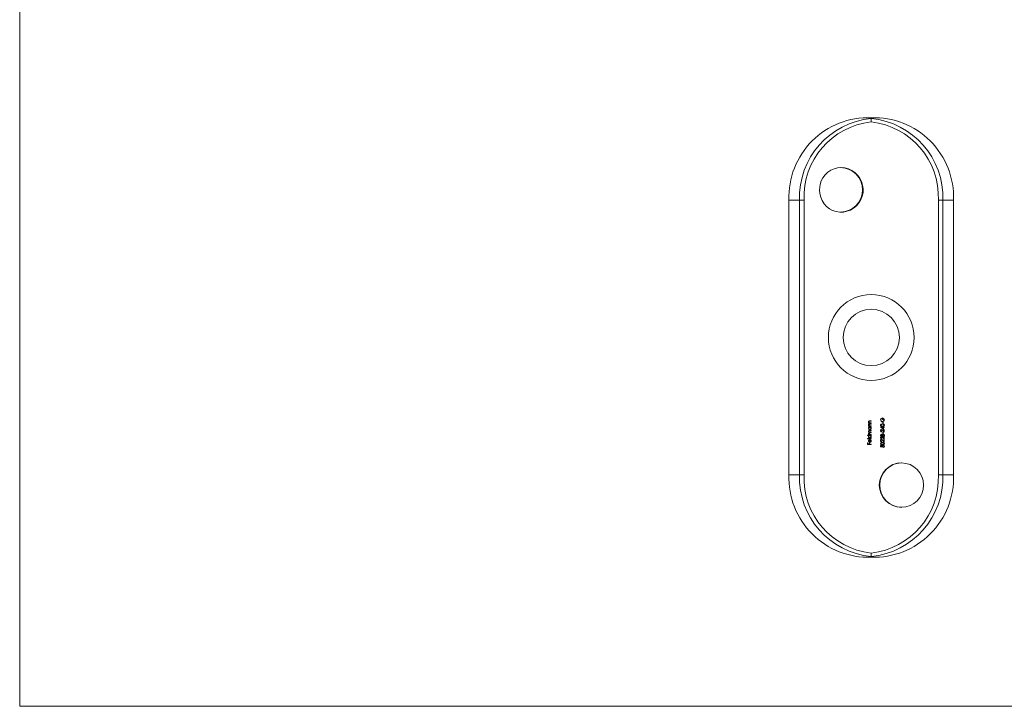
# Model space of a CAD drawing. Units: millimetres. Extents: x 5 to 292, y 5 to 205.
# Drawn here: x 5 to 149, y 5 to 105 of the extents above; entities that cross this region are included whole.
import ezdxf

# ---------------------------------------------------------------- set-up
doc = ezdxf.new("R2010")
doc.units = ezdxf.units.MM

msp = doc.modelspace()

# ---------------------------------------------------------------- linework, layer by layer
at = {"color": 7, "linetype": 'Continuous', "lineweight": 0}
for p, q in [((5, 205), (5, 5)), ((5, 5), (292, 5))]:
    msp.add_line(p, q, dxfattribs=at)
at = {"color": 7, "linetype": 'Continuous', "lineweight": 15}
for p, q in [((129.11, 90.72), (129.11, 90.62)), ((129.11, 90.11), (129.11, 90.62)), ((118.65, 78.72), (117.11, 78.72)), ((117.11, 38.72), (117.11, 78.72)), ((118.65, 78.72), (119.32, 78.72)), ((118.65, 38.72), (118.65, 78.72)), ((119.32, 78.72), (119.32, 38.72)), ((138.89, 78.72), (139.56, 78.72)), ((138.89, 38.72), (138.89, 78.72)), ((141.11, 78.72), (139.56, 78.72)), ((139.56, 78.72), (139.56, 38.72)), ((141.11, 38.72), (141.11, 78.72)), ((128.79, 46.28), (128.72, 46.28)), ((128.72, 46.28), (128.72, 46.23)), ((128.72, 46.23), (129.11, 46.23)), ((129.11, 46.57), (128.91, 46.57)), ((129.11, 46.12), (128.91, 46.12)), ((128.92, 46.52), (129.11, 46.52)), ((128.92, 46.07), (129.11, 46.07)), ((129.11, 46.28), (128.97, 46.28)), ((129.11, 46.52), (129.11, 46.57)), ((129.11, 46.23), (129.11, 46.28)), ((129.11, 46.07), (129.11, 46.12)), ((130.61, 46.92), (130.57, 46.96)), ((130.75, 46.99), (130.75, 46.77)), ((130.75, 46.77), (130.8, 46.77)), ((130.83, 46.38), (130.78, 46.38)), ((130.78, 46.38), (130.78, 46.17)), ((130.78, 46.17), (130.83, 46.17)), ((130.8, 46.77), (130.8, 46.95)), ((130.83, 46.17), (130.83, 46.38)), ((129.11, 44.49), (128.56, 44.49)), ((128.56, 44.49), (128.56, 44.44)), ((128.79, 45.83), (128.72, 45.83)), ((128.72, 45.83), (128.72, 45.78)), ((128.72, 45.78), (129.11, 45.78)), ((129.11, 45.67), (128.72, 45.67)), ((128.72, 45.67), (128.72, 45.63)), ((128.72, 45.63), (128.79, 45.63)), ((128.79, 44.64), (128.72, 44.64)), ((128.72, 44.64), (128.72, 44.6)), ((128.72, 44.6), (129.11, 44.6)), ((129.11, 45.17), (128.9, 45.17)), ((128.9, 45.12), (129.11, 45.12)), ((128.91, 44.86), (129.11, 44.86)), ((129.11, 44.64), (128.94, 44.64)), ((129.11, 44.91), (128.95, 44.91)), ((129.11, 45.83), (128.97, 45.83)), ((129.04, 45.63), (129.11, 45.63)), ((129.11, 45.78), (129.11, 45.83)), ((129.11, 45.63), (129.11, 45.67)), ((129.11, 45.12), (129.11, 45.17)), ((129.11, 44.86), (129.11, 44.91)), ((129.11, 44.6), (129.11, 44.64)), ((129.11, 44.44), (129.11, 44.49)), ((130.83, 45.66), (130.46, 45.66)), ((130.46, 45.66), (130.46, 45.65)), ((130.46, 45.65), (130.89, 45.36)), ((130.83, 45.45), (130.6, 45.61)), ((130.6, 45.61), (130.83, 45.61)), ((130.64, 44.97), (130.64, 45.02)), ((130.83, 44.91), (130.78, 44.91)), ((130.78, 44.91), (130.78, 44.71)), ((130.78, 44.71), (130.83, 44.71)), ((130.79, 45.16), (131.01, 44.95)), ((130.95, 45.06), (130.81, 45.2)), ((130.89, 45.72), (130.83, 45.72)), ((130.83, 45.72), (130.83, 45.66)), ((130.83, 45.61), (130.83, 45.45)), ((130.83, 44.71), (130.83, 44.91)), ((130.89, 45.66), (130.89, 45.72)), ((131.01, 45.66), (130.89, 45.66)), ((130.89, 45.36), (130.89, 45.61)), ((130.89, 45.61), (131.01, 45.61)), ((131.01, 45.31), (130.95, 45.31)), ((130.95, 45.31), (130.95, 45.06)), ((131.01, 45.61), (131.01, 45.66)), ((131.01, 44.95), (131.01, 45.31)), ((128.56, 44.44), (128.79, 44.44)), ((129.11, 43.98), (128.56, 43.98)), ((128.56, 43.98), (128.56, 43.94)), ((128.56, 43.94), (129.11, 43.94)), ((128.63, 43.39), (128.58, 43.39)), ((128.58, 43.39), (128.58, 43.13)), ((128.58, 43.13), (129.11, 43.13)), ((128.63, 43.18), (128.63, 43.39)), ((128.79, 43.18), (128.63, 43.18)), ((128.85, 43.39), (128.79, 43.39)), ((128.79, 43.39), (128.79, 43.18)), ((128.85, 43.18), (128.85, 43.39)), ((129.11, 43.18), (128.85, 43.18)), ((128.87, 43.8), (128.87, 43.51)), ((128.92, 43.5), (128.92, 43.85)), ((129.01, 43.83), (128.98, 43.79)), ((129.04, 44.44), (129.11, 44.44)), ((129.11, 43.94), (129.11, 43.98)), ((129.11, 43.13), (129.11, 43.18)), ((130.64, 43.91), (130.64, 43.96)), ((130.64, 43.51), (130.64, 43.55)), ((130.79, 44.1), (131.01, 43.89)), ((130.79, 43.69), (131.01, 43.49)), ((130.95, 44.01), (130.81, 44.14)), ((130.95, 43.6), (130.81, 43.73)), ((131.01, 44.25), (130.95, 44.25)), ((130.95, 44.25), (130.95, 44.01)), ((131.01, 43.85), (130.95, 43.85)), ((130.95, 43.85), (130.95, 43.6)), ((131.01, 43.89), (131.01, 44.25)), ((131.01, 43.49), (131.01, 43.85)), ((130.53, 43), (130.48, 43)), ((130.48, 43), (130.48, 42.79)), ((130.48, 42.79), (130.74, 42.73)), ((130.53, 42.82), (130.53, 43)), ((130.67, 42.8), (130.53, 42.82)), ((130.87, 42.73), (130.87, 42.68)), ((117.11, 38.72), (118.65, 38.72)), ((118.65, 38.72), (119.32, 38.72)), ((138.89, 38.72), (139.56, 38.72)), ((139.56, 38.72), (141.11, 38.72)), ((129.11, 26.82), (129.11, 27.32)), ((129.11, 26.72), (129.11, 26.82))]:
    msp.add_line(p, q, dxfattribs=at)
at = {"color": 7, "linetype": 'Continuous', "lineweight": 15, "flags": 128}
for points in [[(121.57, 80.22), (121.61, 79.68), (121.74, 79.15), (121.95, 78.66), (122.24, 78.2), (122.59, 77.81), (123.01, 77.47), (123.47, 77.22), (123.99, 77.05), (124.51, 76.97), (125.05, 76.99), (125.56, 77.09), (126.07, 77.28), (126.53, 77.55), (126.95, 77.9), (127.31, 78.31), (127.59, 78.79), (127.79, 79.29), (127.91, 79.84), (127.92, 80.38), (127.85, 80.92), (127.69, 81.43), (127.44, 81.92), (127.12, 82.35), (126.73, 82.74), (126.28, 83.04), (125.78, 83.28), (125.27, 83.42), (124.72, 83.47), (124.2, 83.43), (123.68, 83.3), (123.21, 83.08), (122.77, 82.79), (122.39, 82.42), (122.07, 81.98), (121.82, 81.51), (121.66, 80.98), (121.57, 80.22)], [(128.91, 46.57), (128.82, 46.56), (128.78, 46.55), (128.74, 46.52), (128.72, 46.48), (128.71, 46.43), (128.71, 46.42)], [(128.91, 46.12), (128.82, 46.11), (128.78, 46.1), (128.74, 46.07), (128.72, 46.03), (128.71, 45.99), (128.71, 45.98)], [(130.74, 46.12), (130.61, 46.11), (130.54, 46.08), (130.49, 46.03), (130.47, 45.98), (130.46, 45.94)], [(130.46, 45.94), (130.47, 45.89), (130.5, 45.84), (130.54, 45.81), (130.61, 45.78), (130.74, 45.77)], [(130.52, 45.94), (130.53, 45.98), (130.55, 46.02), (130.58, 46.04), (130.64, 46.07), (130.74, 46.08)], [(130.74, 45.81), (130.65, 45.82), (130.59, 45.84), (130.55, 45.86), (130.53, 45.9), (130.52, 45.94)], [(131.02, 45.94), (131.01, 46), (130.98, 46.04), (130.94, 46.08), (130.87, 46.11), (130.74, 46.12)], [(130.74, 45.77), (130.84, 45.77), (130.94, 45.8), (130.98, 45.84), (131.01, 45.89), (131.02, 45.94)], [(130.97, 45.94), (130.96, 45.9), (130.94, 45.87), (130.91, 45.84), (130.85, 45.82), (130.74, 45.81)], [(128.9, 45.17), (128.83, 45.17), (128.78, 45.15), (128.75, 45.13), (128.72, 45.1), (128.71, 45.06), (128.71, 45.04)], [(128.76, 45.03), (128.77, 45.07), (128.78, 45.09), (128.8, 45.11), (128.83, 45.12), (128.9, 45.12)], [(128.95, 44.91), (128.89, 44.91), (128.82, 44.93), (128.79, 44.95), (128.77, 44.99), (128.76, 45.03), (128.76, 45.03)], [(128.76, 44.77), (128.77, 44.81), (128.78, 44.83), (128.8, 44.85), (128.83, 44.85), (128.91, 44.86)], [(128.94, 44.64), (128.88, 44.65), (128.83, 44.66), (128.79, 44.68), (128.77, 44.72), (128.76, 44.76), (128.76, 44.77)], [(130.52, 44.48), (130.53, 44.53), (130.55, 44.56), (130.57, 44.58), (130.59, 44.58), (130.6, 44.58)], [(130.74, 43.44), (130.61, 43.42), (130.54, 43.39), (130.49, 43.35), (130.47, 43.29), (130.46, 43.26)], [(130.46, 43.26), (130.47, 43.2), (130.5, 43.16), (130.54, 43.12), (130.61, 43.09), (130.74, 43.08)], [(130.52, 43.26), (130.53, 43.3), (130.55, 43.33), (130.58, 43.36), (130.64, 43.38), (130.74, 43.39)], [(130.74, 43.13), (130.65, 43.13), (130.59, 43.15), (130.55, 43.18), (130.53, 43.21), (130.52, 43.26)], [(131.02, 43.26), (131.01, 43.31), (130.98, 43.36), (130.94, 43.39), (130.87, 43.43), (130.74, 43.44)], [(130.74, 43.08), (130.84, 43.09), (130.94, 43.12), (130.98, 43.15), (131.01, 43.2), (131.02, 43.26)], [(130.97, 43.26), (130.96, 43.22), (130.94, 43.18), (130.91, 43.16), (130.85, 43.13), (130.74, 43.13)]]:
    msp.add_lwpolyline(points, dxfattribs=at)
at = {"color": 7, "linetype": 'Continuous', "lineweight": 15}
for centre, radius in [((129.11, 58.72), 6.25), ((129.11, 58.72), 4.1), ((133.51, 37.22), 3.23)]:
    msp.add_circle(centre, radius, dxfattribs=at)
for centre, radius, start, end in [((128.69, 79.14), 11.59, 87.9354, 182.0646), ((130.21, 79.1), 11.56, 95.4721, 181.9174), ((129.52, 79.14), 11.59, 357.9352, 92.0648), ((128, 79.1), 11.56, 358.0848, 84.5258), ((130.31, 79.18), 11, 96.2699, 182.423), ((127.9, 79.18), 11, 357.5764, 83.7306), ((124.59, 80.22), 3.25, 270.9692, 89.0308), ((128.89, 46.42), 0.179, 179.8669, 235.0975), ((128.89, 45.98), 0.179, 179.8669, 235.0975), ((128.85, 46.42), 0.0957, 101.6831, 183.6283), ((128.9, 46.42), 0.137, 180.5216, 255.2731), ((128.85, 45.97), 0.0957, 101.6831, 183.6283), ((128.9, 45.97), 0.137, 180.5216, 255.2731), ((128.91, 46.09), 0.431, 87.7787, 99.5287), ((128.91, 45.64), 0.431, 87.7787, 99.5287), ((128.95, 46.86), 0.585, 260.863, 271.0739), ((130.79, 46.72), 0.33, 133.2421, 179.5554), ((130.74, 46.71), 0.277, 178.3488, 270.2909), ((130.82, 46.71), 0.298, 134.6782, 177.4422), ((130.75, 46.71), 0.23, 178.6481, 267.8451), ((130.73, 46.72), 0.235, 272.0694, 3.8332), ((130.75, 46.71), 0.27, 269.4391, 310.549), ((130.75, 45.7), 0.381, 71.265, 91.6065), ((130.77, 46.74), 0.254, 358.1303, 93.8503), ((130.76, 46.75), 0.202, 356.5957, 78.842), ((130.85, 45.94), 0.121, 1.7456, 75.5871), ((130.73, 46.72), 0.293, 311.1489, 1.6952), ((128.9, 45.48), 0.184, 125.0609, 181.7469), ((128.91, 45.47), 0.199, 178.8724, 269.9799), ((128.87, 45.04), 0.161, 181.4773, 245.2482), ((128.84, 44.78), 0.124, 104.3764, 181.2391), ((128.88, 44.78), 0.172, 179.9879, 207.6539), ((128.89, 44.8), 0.189, 213.7113, 237.0759), ((128.91, 45.47), 0.152, 89.2751, 181.5889), ((128.91, 45.47), 0.154, 179.1408, 269.323), ((128.95, 46.41), 0.585, 260.863, 271.0739), ((128.91, 45.47), 0.153, 358.6228, 89.7212), ((128.91, 45.47), 0.199, 269.5101, 0.6106), ((128.91, 45.47), 0.155, 270.6324, 0.3503), ((128.91, 45.47), 0.197, 358.7949, 51.2178), ((130.62, 45.15), 0.155, 89.3096, 181.6096), ((130.64, 45.14), 0.173, 180.2073, 271.0458), ((130.61, 44.49), 0.145, 93.0281, 182.1233), ((130.63, 45.15), 0.109, 91.0344, 182.8476), ((130.64, 45.14), 0.121, 179.2288, 270.5231), ((130.6, 44.51), 0.122, 22.4553, 89.1823), ((130.59, 44.49), 0.099, 357.0942, 83.9341), ((130.58, 45), 0.302, 39.4494, 81.7107), ((130.57, 44.98), 0.279, 38.3818, 78.2696), ((130.86, 44.5), 0.162, 93.5846, 158.465), ((130.86, 44.49), 0.119, 93.4653, 185.0929), ((130.85, 44.49), 0.167, 49.4817, 90.3564), ((130.85, 44.49), 0.121, 354.4078, 86.2414), ((130.84, 44.49), 0.177, 357.0767, 47.8618), ((128.9, 44.28), 0.188, 124.4714, 180.4282), ((128.91, 44.28), 0.199, 178.8724, 269.9799), ((128.9, 43.66), 0.188, 126.4948, 181.4094), ((128.9, 43.65), 0.187, 178.9397, 232.0494), ((128.91, 44.29), 0.152, 89.2751, 181.5889), ((128.91, 44.28), 0.154, 179.1408, 269.323), ((128.9, 43.66), 0.146, 101.9807, 182.116), ((128.91, 43.65), 0.147, 178.8299, 221.1559), ((128.91, 43.66), 0.204, 231.4629, 270.4858), ((128.92, 43.63), 0.223, 89.0321, 125.7893), ((128.92, 43.67), 0.171, 224.3252, 255.2957), ((128.91, 44.29), 0.153, 358.6228, 89.7212), ((128.91, 44.28), 0.199, 269.5101, 0.6106), ((128.91, 44.28), 0.155, 270.6324, 0.3503), ((128.92, 43.65), 0.191, 267.6203, 1.0527), ((128.92, 43.64), 0.14, 268.9759, 0.4672), ((128.91, 43.65), 0.159, 358.7676, 60.7589), ((128.92, 43.66), 0.193, 358.2979, 63.4294), ((128.91, 44.29), 0.197, 358.7949, 51.2178), ((130.61, 44.47), 0.145, 175.7411, 266.6696), ((130.62, 44.09), 0.155, 89.3096, 181.6096), ((130.64, 44.09), 0.173, 180.2073, 271.0458), ((130.62, 43.68), 0.155, 89.3096, 181.6096), ((130.64, 43.68), 0.173, 180.2073, 271.0458), ((130.61, 44.47), 0.0944, 173.1842, 262.9972), ((130.63, 44.09), 0.109, 91.0344, 182.8476), ((130.64, 44.08), 0.121, 179.2288, 270.5231), ((130.63, 43.68), 0.109, 91.0344, 182.8476), ((130.64, 43.67), 0.121, 179.2288, 270.5231), ((130.59, 44.47), 0.0967, 275.2329, 6.2378), ((130.6, 44.45), 0.127, 272.0734, 337.063), ((130.58, 43.95), 0.302, 39.4494, 81.7107), ((130.58, 43.54), 0.302, 39.4494, 81.7107), ((130.57, 43.92), 0.279, 38.3818, 78.2696), ((130.57, 43.52), 0.279, 38.3818, 78.2696), ((130.86, 44.46), 0.158, 199.7432, 268.7468), ((130.87, 44.47), 0.126, 175.8806, 265.5879), ((130.75, 43.01), 0.381, 71.265, 91.6065), ((130.86, 44.47), 0.166, 270.9155, 4.3315), ((130.85, 44.46), 0.116, 273.4815, 8.2408), ((130.85, 43.25), 0.121, 1.7456, 75.5871), ((130.83, 42.86), 0.164, 86.8454, 180.9375), ((130.88, 42.86), 0.214, 180.8635, 197.8715), ((130.83, 42.86), 0.116, 89.4478, 185.6175), ((131.07, 42.87), 0.352, 183.3224, 202.8798), ((130.84, 42.84), 0.181, 358.7391, 91.8503), ((130.83, 42.84), 0.133, 359.2318, 90.723), ((130.85, 42.84), 0.114, 279.7545, 1.9677), ((130.86, 42.84), 0.161, 274.3489, 0.1449), ((133.61, 37.22), 3.25, 90.9692, 269.0308), ((128.69, 38.3), 11.59, 177.9352, 272.0648), ((130.21, 38.33), 11.56, 178.0848, 264.5258), ((130.31, 38.25), 11, 177.5764, 263.7306), ((127.9, 38.25), 11, 276.2699, 2.423), ((128, 38.33), 11.56, 275.4721, 1.9174), ((129.52, 38.3), 11.59, 267.9354, 2.0646)]:
    msp.add_arc(centre, radius, start, end, dxfattribs=at)

doc.saveas('drawing.dxf')
